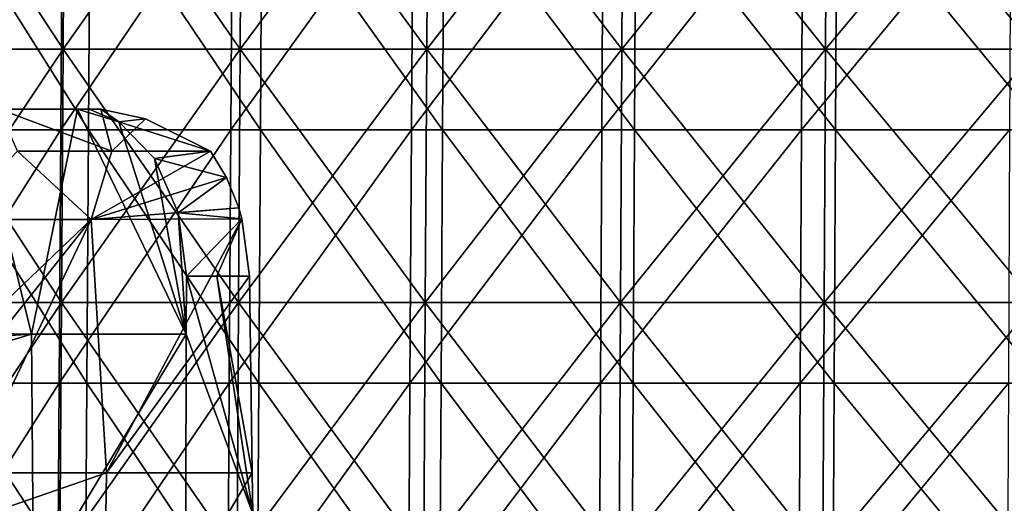
# Model space of a CAD drawing. Units: millimetres. Extents: x -82 to 55, y -12 to 200.
# Drawn here: x -40 to -29, y 6 to 12 of the extents above; entities that cross this region are included whole.
import ezdxf

# ---------------------------------------------------------------- set-up
doc = ezdxf.new("R2010")
doc.units = ezdxf.units.MM
doc.header["$LTSCALE"] = 17.087905
for name, color, linetype in [('1426', 7, 'CONTINUOUS'), ('1477', 7, 'CONTINUOUS'), ('1478', 7, 'CONTINUOUS'), ('1480', 7, 'CONTINUOUS'), ('1487', 7, 'CONTINUOUS'), ('2089', 7, 'CONTINUOUS'), ('3180', 7, 'CONTINUOUS'), ('3193', 7, 'CONTINUOUS')]:
    doc.layers.add(name, color=color, linetype=linetype)

msp = doc.modelspace()

# ---------------------------------------------------------------- linework, layer by layer
at = {"layer": '1426', "color": 7, "linetype": 'CONTINUOUS', "true_color": 0x949494}
for points in [[(-39.376, 11.105, 31.769), (-40.58, 11.105, 30.216), (-40.853, 11.105, 30.375), (-39.376, 11.105, 31.769)], [(-39.515, 11.105, 31.85), (-39.376, 11.105, 31.769), (-40.853, 11.105, 30.375), (-39.515, 11.105, 31.85)], [(-39.651, 11.105, 31.928), (-39.515, 11.105, 31.85), (-40.853, 11.105, 30.375), (-39.651, 11.105, 31.928)]]:
    msp.add_3dface(points, dxfattribs=at)
at = {"layer": '1477', "color": 7, "linetype": 'CONTINUOUS', "true_color": 0x949494}
for points in [[(-38.363, 8.435, 33.5), (-37.575, 6.305, 33.066), (-38.361, 9.122, 33.493), (-38.363, 8.435, 33.5)], [(-38.361, 9.122, 33.493), (-37.575, 6.305, 33.066), (-38.001, 9.122, 33.284), (-38.361, 9.122, 33.493)], [(-38.001, 9.122, 33.284), (-37.575, 6.305, 33.066), (-37.581, 6.794, 33.064), (-38.001, 9.122, 33.284)], [(-37.613, 9.122, 33.059), (-38.001, 9.122, 33.284), (-37.581, 6.794, 33.064), (-37.613, 9.122, 33.059)], [(-38.367, 6.305, 33.524), (-37.575, 6.305, 33.066), (-38.363, 8.435, 33.5), (-38.367, 6.305, 33.524)]]:
    msp.add_3dface(points, dxfattribs=at)
at = {"layer": '1478', "color": 7, "linetype": 'CONTINUOUS', "true_color": 0x949494}
for points in [[(-39.489, 9.797, 30.803), (-41.138, 9.797, 28.563), (-40.362, 10.605, 29.663), (-39.489, 9.797, 30.803)], [(-39.245, 10.605, 31.125), (-39.489, 9.797, 30.803), (-40.362, 10.605, 29.663), (-39.245, 10.605, 31.125)], [(-38.076, 10.605, 32.545), (-39.489, 9.797, 30.803), (-39.245, 10.605, 31.125), (-38.076, 10.605, 32.545)], [(-39.489, 9.797, 30.803), (-38.076, 10.605, 32.545), (-37.885, 10.295, 32.763), (-39.489, 9.797, 30.803)], [(-37.74, 9.935, 32.925), (-39.489, 9.797, 30.803), (-37.885, 10.295, 32.763), (-37.74, 9.935, 32.925)], [(-37.703, 9.804, 32.966), (-39.489, 9.797, 30.803), (-37.74, 9.935, 32.925), (-37.703, 9.804, 32.966)], [(-41.138, 9.797, 28.563), (-39.489, 9.797, 30.803), (-41.021, 8.338, 28.71), (-41.138, 9.797, 28.563)], [(-39.489, 9.797, 30.803), (-40.933, 7.985, 28.829), (-41.021, 8.338, 28.71), (-39.489, 9.797, 30.803)], [(-40.924, 6.794, 28.824), (-40.933, 7.985, 28.829), (-39.489, 9.797, 30.803), (-40.924, 6.794, 28.824)], [(-39.31, 6.794, 30.989), (-40.924, 6.794, 28.824), (-39.489, 9.797, 30.803), (-39.31, 6.794, 30.989)], [(-37.703, 9.804, 32.966), (-39.31, 6.794, 30.989), (-39.489, 9.797, 30.803), (-37.703, 9.804, 32.966)], [(-37.613, 9.122, 33.059), (-39.31, 6.794, 30.989), (-37.703, 9.804, 32.966), (-37.613, 9.122, 33.059)], [(-37.613, 9.122, 33.059), (-37.581, 6.794, 33.064), (-39.31, 6.794, 30.989), (-37.613, 9.122, 33.059)], [(-40.924, 6.794, 28.824), (-39.31, 6.794, 30.989), (-40.92, 6.235, 28.821), (-40.924, 6.794, 28.824)], [(-40.92, 6.235, 28.821), (-39.31, 6.794, 30.989), (-39.355, 3.792, 30.889), (-40.92, 6.235, 28.821)], [(-37.581, 6.794, 33.064), (-37.575, 6.305, 33.066), (-39.355, 3.792, 30.889), (-37.581, 6.794, 33.064)], [(-39.31, 6.794, 30.989), (-37.581, 6.794, 33.064), (-39.355, 3.792, 30.889), (-39.31, 6.794, 30.989)]]:
    msp.add_3dface(points, dxfattribs=at)
at = {"layer": '1480', "color": 7, "linetype": 'CONTINUOUS', "true_color": 0x949494}
for points in [[(-39.515, 11.105, 31.85), (-39.651, 11.105, 31.928), (-39.161, 10.952, 32.529), (-39.515, 11.105, 31.85)], [(-39.376, 11.105, 31.769), (-39.515, 11.105, 31.85), (-39.161, 10.952, 32.529), (-39.376, 11.105, 31.769)], [(-39.376, 11.105, 31.769), (-39.161, 10.952, 32.529), (-38.844, 10.989, 32.235), (-39.376, 11.105, 31.769)], [(-39.161, 10.952, 32.529), (-38.076, 10.605, 32.545), (-38.844, 10.989, 32.235), (-39.161, 10.952, 32.529)], [(-38.076, 10.605, 32.545), (-39.161, 10.952, 32.529), (-38.74, 10.519, 33.035), (-38.076, 10.605, 32.545)], [(-37.885, 10.295, 32.763), (-38.076, 10.605, 32.545), (-38.74, 10.519, 33.035), (-37.885, 10.295, 32.763)], [(-37.885, 10.295, 32.763), (-38.74, 10.519, 33.035), (-38.459, 9.876, 33.371), (-37.885, 10.295, 32.763)], [(-37.74, 9.935, 32.925), (-37.885, 10.295, 32.763), (-38.459, 9.876, 33.371), (-37.74, 9.935, 32.925)], [(-37.703, 9.804, 32.966), (-37.74, 9.935, 32.925), (-38.459, 9.876, 33.371), (-37.703, 9.804, 32.966)], [(-38.361, 9.122, 33.493), (-37.703, 9.804, 32.966), (-38.459, 9.876, 33.371), (-38.361, 9.122, 33.493)], [(-38.361, 9.122, 33.493), (-38.001, 9.122, 33.284), (-37.703, 9.804, 32.966), (-38.361, 9.122, 33.493)], [(-38.001, 9.122, 33.284), (-37.613, 9.122, 33.059), (-37.703, 9.804, 32.966), (-38.001, 9.122, 33.284)]]:
    msp.add_3dface(points, dxfattribs=at)
at = {"layer": '1487', "color": 7, "linetype": 'CONTINUOUS', "true_color": 0x949494}
for points in [[(-40.58, 11.105, 30.216), (-39.376, 11.105, 31.769), (-39.245, 10.605, 31.125), (-40.58, 11.105, 30.216)], [(-40.58, 11.105, 30.216), (-39.245, 10.605, 31.125), (-40.362, 10.605, 29.663), (-40.58, 11.105, 30.216)], [(-39.245, 10.605, 31.125), (-39.376, 11.105, 31.769), (-38.844, 10.989, 32.235), (-39.245, 10.605, 31.125)], [(-38.076, 10.605, 32.545), (-39.245, 10.605, 31.125), (-38.844, 10.989, 32.235), (-38.076, 10.605, 32.545)]]:
    msp.add_3dface(points, dxfattribs=at)
at = {"layer": '2089', "color": 7, "linetype": 'CONTINUOUS', "true_color": 0x949494}
for points in [[(-40.853, 11.105, 30.375), (-41.896, 8.467, 28.96), (-40.197, 8.435, 31.276), (-40.853, 11.105, 30.375)], [(-39.651, 11.105, 31.928), (-40.853, 11.105, 30.375), (-40.197, 8.435, 31.276), (-39.651, 11.105, 31.928)], [(-38.363, 8.435, 33.5), (-39.651, 11.105, 31.928), (-40.197, 8.435, 31.276), (-38.363, 8.435, 33.5)], [(-39.651, 11.105, 31.928), (-38.363, 8.435, 33.5), (-39.161, 10.952, 32.529), (-39.651, 11.105, 31.928)], [(-39.161, 10.952, 32.529), (-38.363, 8.435, 33.5), (-38.74, 10.519, 33.035), (-39.161, 10.952, 32.529)], [(-38.74, 10.519, 33.035), (-38.363, 8.435, 33.5), (-38.459, 9.876, 33.371), (-38.74, 10.519, 33.035)], [(-38.363, 8.435, 33.5), (-38.361, 9.122, 33.493), (-38.459, 9.876, 33.371), (-38.363, 8.435, 33.5)], [(-41.896, 8.467, 28.96), (-41.77, 8.338, 29.143), (-40.197, 8.435, 31.276), (-41.896, 8.467, 28.96)], [(-41.77, 8.338, 29.143), (-41.688, 7.985, 29.265), (-40.197, 8.435, 31.276), (-41.77, 8.338, 29.143)], [(-40.197, 8.435, 31.276), (-41.688, 7.985, 29.265), (-40.173, 5.432, 31.349), (-40.197, 8.435, 31.276)], [(-38.363, 8.435, 33.5), (-40.197, 8.435, 31.276), (-40.173, 5.432, 31.349), (-38.363, 8.435, 33.5)], [(-38.363, 8.435, 33.5), (-40.173, 5.432, 31.349), (-38.367, 6.305, 33.524), (-38.363, 8.435, 33.5)], [(-41.688, 7.985, 29.265), (-41.702, 6.235, 29.273), (-40.173, 5.432, 31.349), (-41.688, 7.985, 29.265)]]:
    msp.add_3dface(points, dxfattribs=at)
at = {"layer": '3180', "linetype": 'CONTINUOUS'}
for points in [[(-39.824, 11.813, -37.724), (-41.808, 11.813, -35.512), (-39.805, 14.816, -37.706), (-39.824, 11.813, -37.724)], [(-39.805, 14.816, -37.706), (-41.808, 11.813, -35.512), (-41.788, 14.816, -35.495), (-39.805, 14.816, -37.706)], [(-41.808, 11.813, 35.512), (-39.824, 11.813, 37.724), (-41.788, 14.816, 35.495), (-41.808, 11.813, 35.512)], [(-41.788, 14.816, 35.495), (-39.824, 11.813, 37.724), (-39.805, 14.816, 37.706), (-41.788, 14.816, 35.495)], [(-37.724, 11.813, -39.824), (-39.824, 11.813, -37.724), (-37.706, 14.816, -39.805), (-37.724, 11.813, -39.824)], [(-37.706, 14.816, -39.805), (-39.824, 11.813, -37.724), (-39.805, 14.816, -37.706), (-37.706, 14.816, -39.805)], [(-39.824, 11.813, 37.724), (-37.724, 11.813, 39.824), (-39.805, 14.816, 37.706), (-39.824, 11.813, 37.724)], [(-39.805, 14.816, 37.706), (-37.724, 11.813, 39.824), (-37.706, 14.816, 39.805), (-39.805, 14.816, 37.706)], [(-35.512, 11.813, -41.808), (-37.724, 11.813, -39.824), (-35.495, 14.816, -41.788), (-35.512, 11.813, -41.808)], [(-35.495, 14.816, -41.788), (-37.724, 11.813, -39.824), (-37.706, 14.816, -39.805), (-35.495, 14.816, -41.788)], [(-37.724, 11.813, 39.824), (-35.512, 11.813, 41.808), (-37.706, 14.816, 39.805), (-37.724, 11.813, 39.824)], [(-37.706, 14.816, 39.805), (-35.512, 11.813, 41.808), (-35.495, 14.816, 41.788), (-37.706, 14.816, 39.805)], [(-33.197, 11.813, -43.67), (-35.512, 11.813, -41.808), (-33.181, 14.816, -43.649), (-33.197, 11.813, -43.67)], [(-33.181, 14.816, -43.649), (-35.512, 11.813, -41.808), (-35.495, 14.816, -41.788), (-33.181, 14.816, -43.649)], [(-35.512, 11.813, 41.808), (-33.197, 11.813, 43.67), (-35.495, 14.816, 41.788), (-35.512, 11.813, 41.808)], [(-35.495, 14.816, 41.788), (-33.197, 11.813, 43.67), (-33.181, 14.816, 43.649), (-35.495, 14.816, 41.788)], [(-30.784, 11.813, -45.403), (-33.197, 11.813, -43.67), (-30.769, 14.816, -45.381), (-30.784, 11.813, -45.403)], [(-30.769, 14.816, -45.381), (-33.197, 11.813, -43.67), (-33.181, 14.816, -43.649), (-30.769, 14.816, -45.381)], [(-33.197, 11.813, 43.67), (-30.784, 11.813, 45.403), (-33.181, 14.816, 43.649), (-33.197, 11.813, 43.67)], [(-33.181, 14.816, 43.649), (-30.784, 11.813, 45.403), (-30.769, 14.816, 45.381), (-33.181, 14.816, 43.649)], [(-28.281, 11.813, -47.003), (-30.784, 11.813, -45.403), (-28.267, 14.816, -46.98), (-28.281, 11.813, -47.003)], [(-28.267, 14.816, -46.98), (-30.784, 11.813, -45.403), (-30.769, 14.816, -45.381), (-28.267, 14.816, -46.98)], [(-30.784, 11.813, 45.403), (-28.281, 11.813, 47.003), (-30.769, 14.816, 45.381), (-30.784, 11.813, 45.403)], [(-30.769, 14.816, 45.381), (-28.281, 11.813, 47.003), (-28.267, 14.816, 46.98), (-30.769, 14.816, 45.381)], [(-39.843, 8.81, -37.742), (-41.828, 8.81, -35.529), (-39.824, 11.813, -37.724), (-39.843, 8.81, -37.742)], [(-39.824, 11.813, -37.724), (-41.828, 8.81, -35.529), (-41.808, 11.813, -35.512), (-39.824, 11.813, -37.724)], [(-41.828, 8.81, 35.529), (-39.843, 8.81, 37.742), (-41.808, 11.813, 35.512), (-41.828, 8.81, 35.529)], [(-41.808, 11.813, 35.512), (-39.843, 8.81, 37.742), (-39.824, 11.813, 37.724), (-41.808, 11.813, 35.512)], [(-37.742, 8.81, -39.843), (-39.843, 8.81, -37.742), (-37.724, 11.813, -39.824), (-37.742, 8.81, -39.843)], [(-37.724, 11.813, -39.824), (-39.843, 8.81, -37.742), (-39.824, 11.813, -37.724), (-37.724, 11.813, -39.824)], [(-39.843, 8.81, 37.742), (-37.742, 8.81, 39.843), (-39.824, 11.813, 37.724), (-39.843, 8.81, 37.742)], [(-39.824, 11.813, 37.724), (-37.742, 8.81, 39.843), (-37.724, 11.813, 39.824), (-39.824, 11.813, 37.724)], [(-35.529, 8.81, -41.828), (-37.742, 8.81, -39.843), (-35.512, 11.813, -41.808), (-35.529, 8.81, -41.828)], [(-35.512, 11.813, -41.808), (-37.742, 8.81, -39.843), (-37.724, 11.813, -39.824), (-35.512, 11.813, -41.808)], [(-37.742, 8.81, 39.843), (-35.529, 8.81, 41.828), (-37.724, 11.813, 39.824), (-37.742, 8.81, 39.843)], [(-37.724, 11.813, 39.824), (-35.529, 8.81, 41.828), (-35.512, 11.813, 41.808), (-37.724, 11.813, 39.824)], [(-33.213, 8.81, -43.69), (-35.529, 8.81, -41.828), (-33.197, 11.813, -43.67), (-33.213, 8.81, -43.69)], [(-33.197, 11.813, -43.67), (-35.529, 8.81, -41.828), (-35.512, 11.813, -41.808), (-33.197, 11.813, -43.67)], [(-35.529, 8.81, 41.828), (-33.213, 8.81, 43.69), (-35.512, 11.813, 41.808), (-35.529, 8.81, 41.828)], [(-35.512, 11.813, 41.808), (-33.213, 8.81, 43.69), (-33.197, 11.813, 43.67), (-35.512, 11.813, 41.808)], [(-30.799, 8.81, -45.424), (-33.213, 8.81, -43.69), (-30.784, 11.813, -45.403), (-30.799, 8.81, -45.424)], [(-30.784, 11.813, -45.403), (-33.213, 8.81, -43.69), (-33.197, 11.813, -43.67), (-30.784, 11.813, -45.403)], [(-33.213, 8.81, 43.69), (-30.799, 8.81, 45.424), (-33.197, 11.813, 43.67), (-33.213, 8.81, 43.69)], [(-33.197, 11.813, 43.67), (-30.799, 8.81, 45.424), (-30.784, 11.813, 45.403), (-33.197, 11.813, 43.67)], [(-28.294, 8.81, -47.025), (-30.799, 8.81, -45.424), (-28.281, 11.813, -47.003), (-28.294, 8.81, -47.025)], [(-28.281, 11.813, -47.003), (-30.799, 8.81, -45.424), (-30.784, 11.813, -45.403), (-28.281, 11.813, -47.003)], [(-30.799, 8.81, 45.424), (-28.294, 8.81, 47.025), (-30.784, 11.813, 45.403), (-30.799, 8.81, 45.424)], [(-30.784, 11.813, 45.403), (-28.294, 8.81, 47.025), (-28.281, 11.813, 47.003), (-30.784, 11.813, 45.403)], [(-39.862, 5.807, -37.76), (-41.848, 5.807, -35.546), (-39.843, 8.81, -37.742), (-39.862, 5.807, -37.76)], [(-39.843, 8.81, -37.742), (-41.848, 5.807, -35.546), (-41.828, 8.81, -35.529), (-39.843, 8.81, -37.742)], [(-41.848, 5.807, 35.546), (-39.862, 5.807, 37.76), (-41.828, 8.81, 35.529), (-41.848, 5.807, 35.546)], [(-41.828, 8.81, 35.529), (-39.862, 5.807, 37.76), (-39.843, 8.81, 37.742), (-41.828, 8.81, 35.529)], [(-37.76, 5.807, -39.862), (-39.862, 5.807, -37.76), (-37.742, 8.81, -39.843), (-37.76, 5.807, -39.862)], [(-37.742, 8.81, -39.843), (-39.862, 5.807, -37.76), (-39.843, 8.81, -37.742), (-37.742, 8.81, -39.843)], [(-39.862, 5.807, 37.76), (-37.76, 5.807, 39.862), (-39.843, 8.81, 37.742), (-39.862, 5.807, 37.76)], [(-39.843, 8.81, 37.742), (-37.76, 5.807, 39.862), (-37.742, 8.81, 39.843), (-39.843, 8.81, 37.742)], [(-35.546, 5.807, -41.848), (-37.76, 5.807, -39.862), (-35.529, 8.81, -41.828), (-35.546, 5.807, -41.848)], [(-35.529, 8.81, -41.828), (-37.76, 5.807, -39.862), (-37.742, 8.81, -39.843), (-35.529, 8.81, -41.828)], [(-37.76, 5.807, 39.862), (-35.546, 5.807, 41.848), (-37.742, 8.81, 39.843), (-37.76, 5.807, 39.862)], [(-37.742, 8.81, 39.843), (-35.546, 5.807, 41.848), (-35.529, 8.81, 41.828), (-37.742, 8.81, 39.843)], [(-33.228, 5.807, -43.711), (-35.546, 5.807, -41.848), (-33.213, 8.81, -43.69), (-33.228, 5.807, -43.711)], [(-33.213, 8.81, -43.69), (-35.546, 5.807, -41.848), (-35.529, 8.81, -41.828), (-33.213, 8.81, -43.69)], [(-35.546, 5.807, 41.848), (-33.228, 5.807, 43.711), (-35.529, 8.81, 41.828), (-35.546, 5.807, 41.848)], [(-35.529, 8.81, 41.828), (-33.228, 5.807, 43.711), (-33.213, 8.81, 43.69), (-35.529, 8.81, 41.828)], [(-30.813, 5.807, -45.446), (-33.228, 5.807, -43.711), (-30.799, 8.81, -45.424), (-30.813, 5.807, -45.446)], [(-30.799, 8.81, -45.424), (-33.228, 5.807, -43.711), (-33.213, 8.81, -43.69), (-30.799, 8.81, -45.424)], [(-33.228, 5.807, 43.711), (-30.813, 5.807, 45.446), (-33.213, 8.81, 43.69), (-33.228, 5.807, 43.711)], [(-33.213, 8.81, 43.69), (-30.813, 5.807, 45.446), (-30.799, 8.81, 45.424), (-33.213, 8.81, 43.69)], [(-28.308, 5.807, -47.048), (-30.813, 5.807, -45.446), (-28.294, 8.81, -47.025), (-28.308, 5.807, -47.048)], [(-28.294, 8.81, -47.025), (-30.813, 5.807, -45.446), (-30.799, 8.81, -45.424), (-28.294, 8.81, -47.025)], [(-30.813, 5.807, 45.446), (-28.308, 5.807, 47.048), (-30.799, 8.81, 45.424), (-30.813, 5.807, 45.446)], [(-30.799, 8.81, 45.424), (-28.308, 5.807, 47.048), (-28.294, 8.81, 47.025), (-30.799, 8.81, 45.424)]]:
    msp.add_3dface(points, dxfattribs=at)
at = {"layer": '3193', "linetype": 'CONTINUOUS'}
for points in [[(-39.85, 10.859, 34.2), (-41.738, 10.859, 31.869), (-39.83, 13.862, 34.182), (-39.85, 10.859, 34.2)], [(-39.83, 13.862, 34.182), (-41.738, 10.859, 31.869), (-41.717, 13.862, 31.853), (-39.83, 13.862, 34.182)], [(-41.432, 10.859, -32.265), (-39.523, 10.859, -34.577), (-41.412, 13.862, -32.249), (-41.432, 10.859, -32.265)], [(-41.412, 13.862, -32.249), (-39.523, 10.859, -34.577), (-39.503, 13.862, -34.56), (-41.412, 13.862, -32.249)], [(-37.833, 10.859, 36.419), (-39.85, 10.859, 34.2), (-37.814, 13.862, 36.401), (-37.833, 10.859, 36.419)], [(-37.814, 13.862, 36.401), (-39.85, 10.859, 34.2), (-39.83, 13.862, 34.182), (-37.814, 13.862, 36.401)], [(-39.523, 10.859, -34.577), (-37.484, 10.859, -36.777), (-39.503, 13.862, -34.56), (-39.523, 10.859, -34.577)], [(-39.503, 13.862, -34.56), (-37.484, 10.859, -36.777), (-37.466, 13.862, -36.759), (-39.503, 13.862, -34.56)], [(-35.692, 10.859, 38.519), (-37.833, 10.859, 36.419), (-35.674, 13.862, 38.5), (-35.692, 10.859, 38.519)], [(-35.674, 13.862, 38.5), (-37.833, 10.859, 36.419), (-37.814, 13.862, 36.401), (-35.674, 13.862, 38.5)], [(-37.484, 10.859, -36.777), (-35.324, 10.859, -38.857), (-37.466, 13.862, -36.759), (-37.484, 10.859, -36.777)], [(-37.466, 13.862, -36.759), (-35.324, 10.859, -38.857), (-35.306, 13.862, -38.838), (-37.466, 13.862, -36.759)], [(-33.435, 10.859, 40.494), (-35.692, 10.859, 38.519), (-33.418, 13.862, 40.474), (-33.435, 10.859, 40.494)], [(-33.418, 13.862, 40.474), (-35.692, 10.859, 38.519), (-35.674, 13.862, 38.5), (-33.418, 13.862, 40.474)], [(-35.324, 10.859, -38.857), (-33.048, 10.859, -40.81), (-35.306, 13.862, -38.838), (-35.324, 10.859, -38.857)], [(-35.306, 13.862, -38.838), (-33.048, 10.859, -40.81), (-33.031, 13.862, -40.79), (-35.306, 13.862, -38.838)], [(-31.068, 10.859, 42.337), (-33.435, 10.859, 40.494), (-31.053, 13.862, 42.316), (-31.068, 10.859, 42.337)], [(-31.053, 13.862, 42.316), (-33.435, 10.859, 40.494), (-33.418, 13.862, 40.474), (-31.053, 13.862, 42.316)], [(-33.048, 10.859, -40.81), (-30.664, 10.859, -42.631), (-33.031, 13.862, -40.79), (-33.048, 10.859, -40.81)], [(-33.031, 13.862, -40.79), (-30.664, 10.859, -42.631), (-30.649, 13.862, -42.609), (-33.031, 13.862, -40.79)], [(-28.586, 13.862, 44.019), (-28.601, 10.859, 44.041), (-31.068, 10.859, 42.337), (-28.586, 13.862, 44.019)], [(-28.586, 13.862, 44.019), (-31.068, 10.859, 42.337), (-31.053, 13.862, 42.316), (-28.586, 13.862, 44.019)], [(-30.664, 10.859, -42.631), (-28.18, 10.859, -44.312), (-30.649, 13.862, -42.609), (-30.664, 10.859, -42.631)], [(-30.649, 13.862, -42.609), (-28.18, 10.859, -44.312), (-28.166, 13.862, -44.289), (-30.649, 13.862, -42.609)], [(-39.87, 7.856, 34.217), (-41.758, 7.856, 31.885), (-39.85, 10.859, 34.2), (-39.87, 7.856, 34.217)], [(-39.85, 10.859, 34.2), (-41.758, 7.856, 31.885), (-41.738, 10.859, 31.869), (-39.85, 10.859, 34.2)], [(-41.453, 7.856, -32.281), (-39.542, 7.856, -34.595), (-41.432, 10.859, -32.265), (-41.453, 7.856, -32.281)], [(-41.432, 10.859, -32.265), (-39.542, 7.856, -34.595), (-39.523, 10.859, -34.577), (-41.432, 10.859, -32.265)], [(-37.852, 7.856, 36.437), (-39.87, 7.856, 34.217), (-37.833, 10.859, 36.419), (-37.852, 7.856, 36.437)], [(-37.833, 10.859, 36.419), (-39.87, 7.856, 34.217), (-39.85, 10.859, 34.2), (-37.833, 10.859, 36.419)], [(-39.542, 7.856, -34.595), (-37.503, 7.856, -36.796), (-39.523, 10.859, -34.577), (-39.542, 7.856, -34.595)], [(-39.523, 10.859, -34.577), (-37.503, 7.856, -36.796), (-37.484, 10.859, -36.777), (-39.523, 10.859, -34.577)], [(-35.71, 7.856, 38.538), (-37.852, 7.856, 36.437), (-35.692, 10.859, 38.519), (-35.71, 7.856, 38.538)], [(-35.692, 10.859, 38.519), (-37.852, 7.856, 36.437), (-37.833, 10.859, 36.419), (-35.692, 10.859, 38.519)], [(-37.503, 7.856, -36.796), (-35.341, 7.856, -38.877), (-37.484, 10.859, -36.777), (-37.503, 7.856, -36.796)], [(-37.484, 10.859, -36.777), (-35.341, 7.856, -38.877), (-35.324, 10.859, -38.857), (-37.484, 10.859, -36.777)], [(-33.451, 7.856, 40.514), (-35.71, 7.856, 38.538), (-33.435, 10.859, 40.494), (-33.451, 7.856, 40.514)], [(-33.435, 10.859, 40.494), (-35.71, 7.856, 38.538), (-35.692, 10.859, 38.519), (-33.435, 10.859, 40.494)], [(-35.341, 7.856, -38.877), (-33.064, 7.856, -40.831), (-35.324, 10.859, -38.857), (-35.341, 7.856, -38.877)], [(-35.324, 10.859, -38.857), (-33.064, 7.856, -40.831), (-33.048, 10.859, -40.81), (-35.324, 10.859, -38.857)], [(-31.084, 7.856, 42.358), (-33.451, 7.856, 40.514), (-31.068, 10.859, 42.337), (-31.084, 7.856, 42.358)], [(-31.068, 10.859, 42.337), (-33.451, 7.856, 40.514), (-33.435, 10.859, 40.494), (-31.068, 10.859, 42.337)], [(-33.064, 7.856, -40.831), (-30.679, 7.856, -42.652), (-33.048, 10.859, -40.81), (-33.064, 7.856, -40.831)], [(-33.048, 10.859, -40.81), (-30.679, 7.856, -42.652), (-30.664, 10.859, -42.631), (-33.048, 10.859, -40.81)], [(-28.601, 10.859, 44.041), (-28.615, 7.856, 44.063), (-31.084, 7.856, 42.358), (-28.601, 10.859, 44.041)], [(-28.601, 10.859, 44.041), (-31.084, 7.856, 42.358), (-31.068, 10.859, 42.337), (-28.601, 10.859, 44.041)], [(-30.679, 7.856, -42.652), (-28.194, 7.856, -44.334), (-30.664, 10.859, -42.631), (-30.679, 7.856, -42.652)], [(-30.664, 10.859, -42.631), (-28.194, 7.856, -44.334), (-28.18, 10.859, -44.312), (-30.664, 10.859, -42.631)], [(-39.89, 4.853, 34.234), (-41.779, 4.853, 31.901), (-39.87, 7.856, 34.217), (-39.89, 4.853, 34.234)], [(-39.87, 7.856, 34.217), (-41.779, 4.853, 31.901), (-41.758, 7.856, 31.885), (-39.87, 7.856, 34.217)], [(-41.474, 4.853, -32.297), (-39.562, 4.853, -34.612), (-41.453, 7.856, -32.281), (-41.474, 4.853, -32.297)], [(-41.453, 7.856, -32.281), (-39.562, 4.853, -34.612), (-39.542, 7.856, -34.595), (-41.453, 7.856, -32.281)], [(-37.87, 4.853, 36.455), (-39.89, 4.853, 34.234), (-37.852, 7.856, 36.437), (-37.87, 4.853, 36.455)], [(-37.852, 7.856, 36.437), (-39.89, 4.853, 34.234), (-39.87, 7.856, 34.217), (-37.852, 7.856, 36.437)], [(-39.562, 4.853, -34.612), (-37.522, 4.853, -36.814), (-39.542, 7.856, -34.595), (-39.562, 4.853, -34.612)], [(-39.542, 7.856, -34.595), (-37.522, 4.853, -36.814), (-37.503, 7.856, -36.796), (-39.542, 7.856, -34.595)], [(-35.728, 4.853, 38.558), (-37.87, 4.853, 36.455), (-35.71, 7.856, 38.538), (-35.728, 4.853, 38.558)], [(-35.71, 7.856, 38.538), (-37.87, 4.853, 36.455), (-37.852, 7.856, 36.437), (-35.71, 7.856, 38.538)], [(-37.522, 4.853, -36.814), (-35.359, 4.853, -38.896), (-37.503, 7.856, -36.796), (-37.522, 4.853, -36.814)], [(-37.503, 7.856, -36.796), (-35.359, 4.853, -38.896), (-35.341, 7.856, -38.877), (-37.503, 7.856, -36.796)], [(-33.468, 4.853, 40.534), (-35.728, 4.853, 38.558), (-33.451, 7.856, 40.514), (-33.468, 4.853, 40.534)], [(-33.451, 7.856, 40.514), (-35.728, 4.853, 38.558), (-35.71, 7.856, 38.538), (-33.451, 7.856, 40.514)], [(-35.359, 4.853, -38.896), (-33.081, 4.853, -40.851), (-35.341, 7.856, -38.877), (-35.359, 4.853, -38.896)], [(-35.341, 7.856, -38.877), (-33.081, 4.853, -40.851), (-33.064, 7.856, -40.831), (-35.341, 7.856, -38.877)], [(-31.099, 4.853, 42.379), (-33.468, 4.853, 40.534), (-31.084, 7.856, 42.358), (-31.099, 4.853, 42.379)], [(-31.084, 7.856, 42.358), (-33.468, 4.853, 40.534), (-33.451, 7.856, 40.514), (-31.084, 7.856, 42.358)], [(-33.081, 4.853, -40.851), (-30.695, 4.853, -42.673), (-33.064, 7.856, -40.831), (-33.081, 4.853, -40.851)], [(-33.064, 7.856, -40.831), (-30.695, 4.853, -42.673), (-30.679, 7.856, -42.652), (-33.064, 7.856, -40.831)], [(-28.615, 7.856, 44.063), (-28.629, 4.853, 44.085), (-31.099, 4.853, 42.379), (-28.615, 7.856, 44.063)], [(-28.615, 7.856, 44.063), (-31.099, 4.853, 42.379), (-31.084, 7.856, 42.358), (-28.615, 7.856, 44.063)], [(-30.695, 4.853, -42.673), (-28.208, 4.853, -44.356), (-30.679, 7.856, -42.652), (-30.695, 4.853, -42.673)], [(-30.679, 7.856, -42.652), (-28.208, 4.853, -44.356), (-28.194, 7.856, -44.334), (-30.679, 7.856, -42.652)]]:
    msp.add_3dface(points, dxfattribs=at)

doc.saveas('drawing.dxf')
